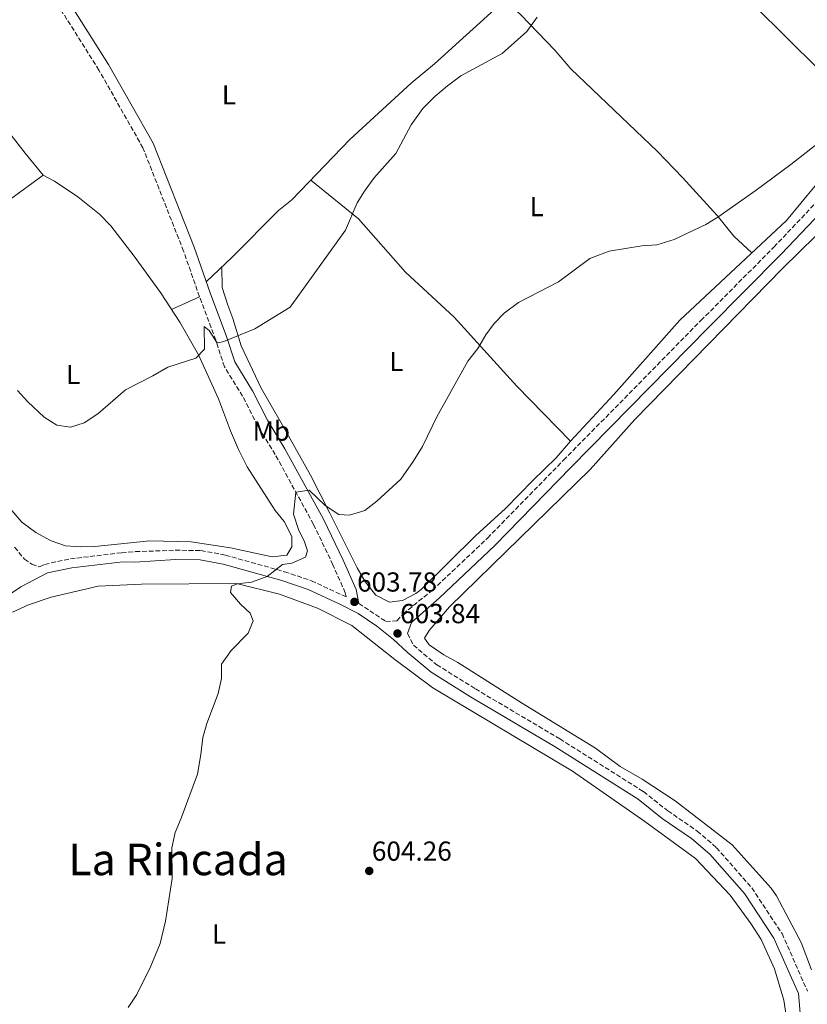
# Model space of a CAD drawing. Units: metres. Extents: x 546110 to 549552, y 4719333 to 4721670.
# Drawn here: x 547888 to 548176, y 4720462 to 4720821 of the extents above; entities that cross this region are included whole.
import ezdxf
from ezdxf.enums import TextEntityAlignment as Align

# ---------------------------------------------------------------- set-up
doc = ezdxf.new("R2010")
doc.units = ezdxf.units.M
doc.header["$MEASUREMENT"] = 0
doc.linetypes.add('DGN Style 3', pattern=[2.435890702152634, 1.739921930109024, -0.6959687720436097])
for name, color, linetype, lineweight in [('Camino', 7, 'DGN Style 3', 0), ('Cota de punto acotado terreno', 7, 'Continuous', 0), ('Curva de nivel intermedia', 30, 'Continuous', 0), ('Etiqueta de uso rústico', 92, 'Continuous', 0), ('Línea de cambio de uso (parcela vista)', 92, 'Continuous', 0), ('Margen derecho', 7, 'Continuous', 0), ('Punto acotado terreno (símbolo)', 7, 'Continuous', 0), ('Texto de Área (paraje) menor', 7, 'Continuous', 0)]:
    doc.layers.add(name, color=color, linetype=linetype, lineweight=lineweight)
doc.styles.add('Style-Arial', font='arial.ttf')

# ---------------------------------------------------------------- blocks, each defined once
blk = doc.blocks.new('5PATER')
at = {"layer": 'Punto acotado terreno (símbolo)', "linetype": 'Continuous', "lineweight": 0}
h = blk.add_hatch(color=51, dxfattribs=at)
edge = h.paths.add_edge_path()
edge.add_ellipse((0, 0), major_axis=(-0.1095731443231308, -0.1110710700762829), ratio=0.9994222409660317, start_angle=0, end_angle=360)

msp = doc.modelspace()

# ---------------------------------------------------------------- linework, layer by layer
at = {"layer": 'Camino', "color": 7, "linetype": 'DGN Style 3', "lineweight": 0}
for points in [[(548012.0500000003, 4720607.9, 603.8999999999943), (548021.8299999969, 4720601.320000002, 603.6100000000006), (548025.8999999972, 4720601.580000001, 603.8300000000019), (548028.1799999992, 4720604.060000002, 603.9900000000054), (548038.8999999971, 4720612.779999999, 604.0500000000029), (548059.0199999983, 4720631.74, 603.9100000000036), (548086.6999999986, 4720660.140000001, 603.929999999993), (548136.829999997, 4720711.100000001, 603.3699999999953), (548163.4300000002, 4720737.9, 603.7299999999959), (548207.2300000007, 4720784.060000001, 604.1900000000023), (548225.7499999992, 4720802.859999999, 604.1900000000023), (548261.2300000004, 4720840.06, 604.1300000000048), (548273.7099999995, 4720855.42, 603.6699999999984), (548305.7899999988, 4720892.220000002, 603.9900000000054), (548320.7899999992, 4720908.460000004, 604.4499999999971), (548345.8299999976, 4720937.660000001, 605.5500000000029), (548353.9899999984, 4720947.84, 606.1199999999955)], [(547886.4599999998, 4720628.390000002, 608.1000000000059), (547890.0199999983, 4720624.070000002, 608.0099999999949), (547892.780000001, 4720622.230000002, 607.8899999999995), (547895.5100000001, 4720621.190000001, 607.6799999999931), (547897.3399999985, 4720622.150000001, 607.8899999999995), (547906.7799999999, 4720624.150000002, 607.800000000003), (547925.4999999995, 4720626.390000002, 607.6799999999931), (547930.4999999997, 4720626.790000002, 607.4199999999984), (547945.0500000007, 4720627.300000002, 607.4600000000064), (547954.4299999995, 4720627.210000002, 607.1999999999971), (547963.359999999, 4720625.529999999, 606.6600000000036), (547984.8999999972, 4720619.470000002, 605.2200000000012), (547994.760000001, 4720616.180000002, 604.3800000000047), (548007.3899999999, 4720610.28, 603.8099999999978), (548007.0900000003, 4720611.78, 603.9600000000064), (548002.5799999975, 4720621.95, 604.2400000000052), (547995.4899999975, 4720636.75, 604.5), (547981.5199999999, 4720662.240000002, 606.2599999999949), (547975.0799999981, 4720672.710000002, 607.7599999999948), (547969.6399999999, 4720683.500000001, 609.0200000000041), (547962.9999999992, 4720694.25, 610.279999999999), (547959.8299999975, 4720703.91, 610.820000000007), (547953.8900000008, 4720719.790000001, 611.1799999999931), (547948.1000000017, 4720736.4, 611.7599999999949), (547933.2699999991, 4720774.060000001, 612.9799999999959), (547917.2199999982, 4720802.439999999, 613.5399999999936), (547901.3599999996, 4720827.570000002, 614.4600000000064)], [(548029.82, 4720596.940000001, 603.8300000000019), (548031.9400000012, 4720592.689999999, 603.3200000000071), (548040.4200000013, 4720585.53, 603.3999999999943), (548054.5399999988, 4720576.720000002, 603.1000000000058), (548085.390000001, 4720558.470000002, 602.6600000000036), (548115.8599999987, 4720539.230000001, 602.5800000000017), (548124.7500000002, 4720532.230000001, 602.5599999999977), (548135.4999999993, 4720524.830000003, 602.5000000000001), (548142.4899999987, 4720518.790000003, 602.479999999996), (548155.3999999991, 4720504.120000001, 602.4400000000023), (548166.4099999996, 4720487.450000001, 602.1199999999953), (548175.7100000002, 4720466.440000001, 601.9199999999984)]]:
    msp.add_polyline3d(points, dxfattribs=at)
at = {"layer": 'Curva de nivel intermedia', "color": 30, "linetype": 'Continuous', "lineweight": 0, "flags": 128}
for points, elevation in [([(547887.4500000001, 4720685.609999998), (547891.3300000003, 4720681.470000001), (547897.2600000004, 4720675.829999999), (547901.8200000001, 4720672.949999998), (547906.7900000011, 4720672.26), (547911.8600000005, 4720673.8), (547916.750000001, 4720677.079999999), (547926.900000001, 4720685.83), (547936.860000001, 4720690.869999998), (547942.3400000016, 4720694.070000002), (547952.5400000007, 4720697.350000001), (547955.6600000011, 4720700.710000002), (547955.6200000008, 4720708.869999997), (547957.4200000003, 4720707.429999998), (547960.2200000009, 4720703.119999999), (547960.6600000013, 4720702.949999999), (547962.8200000003, 4720703.430000001), (547974.0600000012, 4720708.069999999), (547987.0200000008, 4720715.989999999), (548007.1799999998, 4720744.069999999), (548011.4199999999, 4720753.989999999), (548014.1, 4720758.31), (548017.5399999998, 4720763.029999998), (548025.5500000007, 4720772.069999999), (548031.1100000018, 4720782.470000001), (548035.39, 4720788.469999999), (548039.7500000009, 4720792.789999997), (548044.3100000006, 4720796.71), (548049.2300000002, 4720800.390000001), (548064.310000001, 4720808.539999999), (548073.3099999998, 4720816.539999999), (548077.0700000017, 4720821.74)], 609.9999999999999), ([(547927.9000000001, 4720460.55), (547930.9800000002, 4720465.189999999), (547936.1400000014, 4720475.510000001), (547939.5000000007, 4720483.83), (547941.4600000011, 4720491.99), (547943.940000002, 4720507.509999999), (547943.8600000015, 4720518.71), (547945.0199999994, 4720524.390000001), (547947.220000001, 4720529.51), (547953.1800000002, 4720545.59), (547954.4200000005, 4720552.789999999), (547955.1000000001, 4720558.949999999), (547956.5799999997, 4720564.07), (547960.7000000014, 4720575.029999999), (547961.9400000019, 4720580.550000001), (547961.9400000019, 4720585.749999999), (547965.4600000001, 4720590.710000002), (547971.6600000005, 4720597.029999998), (547973.4199999997, 4720601.59), (547972.3400000001, 4720604.390000001), (547968.8200000018, 4720607.59), (547965.2200000009, 4720611.91), (547965.620000001, 4720614.149999999), (547967.6200000015, 4720615.029999998), (547972.8200000006, 4720615.67), (547978.6299999999, 4720617.71), (547984.1399999995, 4720622.069999999), (547987.5400000014, 4720622.55), (547992.5400000016, 4720624.789999999), (547993.2600000014, 4720627.029999998), (547992.1399999993, 4720630.31), (547989.9800000001, 4720634.87), (547988.1400000005, 4720640.470000002), (547989.0400000013, 4720648.529999999), (547993.9400000008, 4720649.189999999), (547999.7000000009, 4720643.67), (548004.7000000009, 4720640.390000001), (548008.6200000015, 4720640.069999998), (548014.1800000004, 4720641.75), (548018.5800000015, 4720645.189999999), (548027.3400000011, 4720653.259999999), (548031.9000000008, 4720659.66), (548035.3000000005, 4720665.179999999), (548040.4600000016, 4720675.98), (548051.7400000005, 4720696.3), (548055.4599999997, 4720700.859999999), (548058.380000001, 4720705.899999999), (548061.3800000007, 4720710.059999999), (548064.9900000005, 4720713.820000002), (548070.3100000002, 4720717.739999999), (548084.8300000001, 4720725.259999998), (548096.3500000001, 4720733.740000002), (548103.3500000007, 4720736.460000001), (548115.3100000012, 4720738.300000001), (548120.7100000014, 4720738.699999998), (548127.0300000003, 4720740.619999998), (548138.5900000005, 4720746.140000001), (548142.9900000016, 4720748.859999999), (548156.9500000003, 4720758.619999998), (548169.5900000003, 4720767.98), (548186.9500000009, 4720781.660000001)], 605.0000000000001)]:
    msp.add_lwpolyline(points, dxfattribs=dict(at, elevation=elevation))
at = {"layer": 'Línea de cambio de uso (parcela vista)', "color": 92, "linetype": 'Continuous', "lineweight": 0, "extrusion": (0.02438044149614545, 0.0110320900778299, 0.9996418794053038), "elevation": 66049.72483705948, "flags": 128}
msp.add_lwpolyline([(4074999.554669018, -2444465.264618034), (4074999.554669018, -2444476.475260298)], dxfattribs=at)
at = {"layer": 'Línea de cambio de uso (parcela vista)', "color": 92, "linetype": 'Continuous', "lineweight": 0}
for points in [[(547896.8600000005, 4720764.15, 612.4199999999983), (547890.2599999999, 4720772.15, 613.0800000000017), (547881.7800000003, 4720783.109999999, 613.1399999999994), (547862.54, 4720814.630000001, 614.820000000007), (547836.4199999999, 4720861.59, 617.1000000000058), (547825.8600000005, 4720880.869999999, 617.6100000000006), (547812.0599999996, 4720904.630000001, 618.2400000000052), (547799.6200000001, 4720926.230000001, 617.7599999999948), (547789.6600000003, 4720946.869999999, 617.7899999999936), (547778.0599999996, 4720982.550000001, 617.1600000000036)], [(548068.8300000001, 4720912.869999999, 611.2700000000041), (548081.2300000004, 4720901.100000001, 611.75), (548113.7100000001, 4720868.699999999, 611.5099999999948), (548137.0300000003, 4720845.100000001, 610.5500000000029), (548156.2300000004, 4720826.060000001, 609.4100000000036), (548179.8300000001, 4720802.699999999, 607.3099999999977), (548199.3399999999, 4720781.24, 604.6600000000036)], [(548089.2100000001, 4720667.130000001, 603.9400000000023), (548105.0700000003, 4720684.140000001, 603.7599999999948), (548129.1100000005, 4720711.180000001, 603.3999999999943), (548167.9900000002, 4720747.58, 603.6999999999971), (548178.4699999997, 4720760.300000001, 604.1199999999953), (548187.0700000003, 4720769.82, 604.6000000000058), (548210.5499999998, 4720791.66, 604.7200000000012), (548229.3499999996, 4720810.300000001, 604.7200000000012), (548254.1100000005, 4720834.939999999, 604.2400000000052)], [(548065.2893000003, 4720827.929400001, 611.4100000000036), (548039.6699999999, 4720804.789999999, 611.1699999999983), (548031.0700000003, 4720797.75, 611.5899999999965), (548008.7800000003, 4720777.109999999, 611.2299999999959), (547987.54, 4720755.109999999, 611.1699999999983), (547982.7400000002, 4720751.189999999, 611.2299999999959), (547965.8200000003, 4720734.230000001, 611.2299999999959), (547956.3499999996, 4720725.180000001, 611.320000000007)], [(548065.2893000003, 4720827.929400001, 611.4158000000025), (548071.1100000005, 4720822.619999999, 611.0800000000017), (548083.4699999997, 4720809.74, 610.3000000000029), (548089.3499999996, 4720802.939999999, 610.2400000000052), (548121.0300000003, 4720772.779999999, 607.9600000000064), (548130.0700000003, 4720763.26, 607.0599999999977), (548142.75, 4720749.42, 605.3800000000047), (548148.8700000001, 4720741.9, 604.4199999999983), (548155.3600000005, 4720735.76, 603.6600000000036)], [(547833.2199999997, 4720720.630000001, 609.7200000000012), (547842.1799999997, 4720725.99, 610.3500000000058), (547860.8200000003, 4720739.029999999, 611.0099999999948), (547884.6200000001, 4720755.189999999, 612.3899999999994), (547896.8600000005, 4720764.15, 612.4199999999983)], [(547896.8600000005, 4720764.15, 612.4199999999983), (547901.0199999996, 4720761.91, 612.4799999999959), (547909.54, 4720756.230000001, 612.4799999999959), (547917.4600000001, 4720749.91, 612.4799999999959), (547921.5800000001, 4720745.59, 612.3600000000006), (547930.0999999996, 4720734.630000001, 612.1199999999953), (547939.7000000002, 4720721.27, 611.5800000000017), (547946.7400000002, 4720710.470000001, 611.3999999999943), (547953.5800000001, 4720698.550000001, 611.0399999999936), (547960.8600000005, 4720682.550000001, 609.9600000000064), (547965.2199999997, 4720670.869999999, 609.6600000000036), (547968.1799999997, 4720664.07, 609.4799999999959), (547971.3399999999, 4720657.75, 609), (547981.5, 4720641.75, 607.8000000000029), (547984.7400000002, 4720637.75, 606.8399999999965), (547987.5800000001, 4720632.310000001, 606.3600000000006), (547987.5800000001, 4720628.550000001, 606.1199999999953), (547985.7800000003, 4720625.51, 606.2400000000052), (547980.4199999999, 4720624.949999999, 606.2400000000052), (547965.2199999997, 4720628.230000001, 607.679999999993), (547950.8200000003, 4720630.310000001, 608.5200000000041), (547935.7400000002, 4720630.710000001, 608.820000000007), (547915.6600000003, 4720628.630000001, 608.8800000000047), (547910.4199999999, 4720628.550000001, 608.6999999999971), (547904.9800000004, 4720628.949999999, 608.5800000000017), (547899.7400000002, 4720630.710000001, 608.5800000000017), (547894.1399999997, 4720633.75, 608.5800000000017), (547889.0599999996, 4720637.59, 608.5800000000017), (547883.2199999997, 4720644.310000001, 608.5800000000017)], [(547994.5599999996, 4720762.369999999, 611.1900000000023), (548011.9400000004, 4720748.230000001, 610.8899999999994), (548029.0999999996, 4720728.710000001, 608.9700000000012), (548046.7800000003, 4720712.300000001, 606.6300000000047), (548069.6600000003, 4720687.100000001, 604.529999999999), (548089.2100000001, 4720667.130000001, 603.8800000000047)], [(548177.1799999997, 4720474.220000001, 602.9799999999959), (548173.3799999999, 4720484.220000001, 602.9199999999983), (548164.3799999999, 4720501.26, 602.9199999999983), (548162.4600000001, 4720504.060000001, 602.8000000000029), (548148.2599999999, 4720519.82, 602.9799999999959), (548127.4199999999, 4720535.9, 603.1000000000058), (548115.3399999999, 4720543.74, 603.2200000000012), (548107.3799999999, 4720548.380000001, 603.3399999999965), (548098.4199999999, 4720555.100000001, 603.1600000000036), (548071.4199999999, 4720571.66, 603.1600000000036), (548048.0999999996, 4720586.300000001, 603.6999999999971), (548042.9800000004, 4720589.100000001, 603.820000000007), (548037.7000000002, 4720592.779999999, 603.8800000000047), (548035.9800000004, 4720595.180000001, 603.8800000000047), (548037.6600000003, 4720598.060000001, 603.8800000000047), (548045.0599999996, 4720606.619999999, 603.8800000000047), (548096.3799999999, 4720656.779999999, 603.5800000000017), (548112.75, 4720675.02, 603.3399999999965), (548166.6299999999, 4720730.140000001, 602.9199999999983), (548184.7100000001, 4720747.82, 603.0399999999936)], [(547962.0499999998, 4720730.619999999, 611.2599999999948), (547962.2199999997, 4720723.189999999, 611.1399999999994), (547964.1799999997, 4720716.710000001, 610.8999999999943), (547966.0599999996, 4720711.83, 610.5399999999936), (547969.1399999997, 4720701.91, 610.179999999993), (547976.4199999999, 4720686.390000001, 609.1000000000058), (547984.7000000002, 4720672.07, 607.3000000000029), (547994.3799999999, 4720654.630000001, 606.1000000000058), (548001.4199999999, 4720640.869999999, 605.9199999999983), (548011.4600000001, 4720620.869999999, 605.1399999999994), (548014.4199999999, 4720615.66, 604.8399999999965), (548018.2599999999, 4720610.939999999, 604.7200000000012), (548023.2599999999, 4720608.300000001, 604.4799999999959), (548027.9400000004, 4720608.939999999, 604.3000000000029), (548032.8200000003, 4720611.58, 604.1199999999953), (548034.7800000003, 4720612.939999999, 604.2400000000052), (548054.6600000003, 4720632.699999999, 603.8800000000047), (548065.5, 4720642.539999999, 603.7599999999948), (548075.5, 4720652.779999999, 603.7599999999948), (548084.0599999996, 4720661.02, 603.6399999999994), (548089.2100000001, 4720667.130000001, 603.9400000000023)], [(547885.6600000003, 4720604.710000001, 606.3800000000047), (547891.54, 4720607.430000001, 606.3800000000047), (547899.8200000003, 4720610.230000001, 606.3800000000047), (547916.9000000004, 4720614.15, 606.2599999999948), (547932.7000000002, 4720614.949999999, 606.1399999999994), (547967.3799999999, 4720615.189999999, 605), (547983.1399999997, 4720611.27, 604.3399999999965), (547996.9000000004, 4720606.15, 604.1600000000036), (548009.5, 4720599.83, 603.9199999999983), (548025.1799999997, 4720587.42, 603.8600000000006), (548039.0599999996, 4720577.100000001, 603.9799999999959), (548090.0199999996, 4720546.699999999, 603.8600000000006), (548116.3799999999, 4720528.380000001, 603.9799999999959), (548134.8600000005, 4720514.859999999, 604.0399999999936), (548147.4600000001, 4720501.42, 603.8600000000006), (548155.0199999996, 4720491.100000001, 603.8000000000029), (548158.8200000003, 4720485.26, 603.5599999999977), (548163.6600000003, 4720474.539999999, 603.5), (548167.0199999996, 4720463.180000001, 603.2599999999948), (548168.3399999999, 4720455.100000001, 603.1399999999994), (548168.6600000003, 4720447.66, 602.8399999999965), (548167.6600000003, 4720441.980000001, 602.4799999999959), (548164.3799999999, 4720437.34, 602.2400000000052), (548149.6070999998, 4720430.179199999, 602.0142999999953)]]:
    msp.add_polyline3d(points, dxfattribs=at)
at = {"layer": 'Margen derecho', "color": 7, "linetype": 'Continuous', "lineweight": 0}
for points in [[(548264.0799999981, 4720837.550000002, 604.1300000000048), (548228.4699999995, 4720800.220000002, 604.1900000000023), (548209.9599999998, 4720781.420000002, 604.1900000000023), (548166.149999998, 4720735.260000001, 603.7299999999959), (548139.5199999983, 4720708.430000001, 603.3699999999953), (548089.420000001, 4720657.49, 603.929999999993), (548061.6900000013, 4720629.040000003, 603.9100000000036), (548041.3999999982, 4720609.930000001, 604.0500000000029), (548031.1799999989, 4720600.939999999, 603.9900000000054), (548029.82, 4720596.940000001, 603.8300000000019)], [(547904.7800000017, 4720829.830000001, 614.4600000000064), (547920.7399999986, 4720804.550000002, 613.5399999999936), (547936.9799999994, 4720775.830000003, 612.9799999999959), (547951.9400000017, 4720737.830000001, 611.7599999999949), (547957.7399999975, 4720721.190000001, 611.1799999999931), (547963.6999999988, 4720705.270000001, 610.820000000007), (547966.7399999986, 4720695.990000002, 610.279999999999), (547973.2199999985, 4720685.51, 609.0200000000041), (547978.6599999989, 4720674.710000002, 607.7599999999948), (547985.0599999982, 4720664.310000001, 606.2599999999949), (547999.1399999998, 4720638.630000002, 604.5), (548006.3000000013, 4720623.670000002, 604.2400000000052), (548011.0199999998, 4720613.03, 603.9600000000064), (548012.0500000003, 4720607.9, 603.8999999999943)], [(547878.3599999996, 4720607.040000002, 607.6499999999943), (547888.6999999996, 4720613.939999999, 607.6799999999931), (547898.4699999974, 4720619.010000002, 607.8899999999995), (547907.3200000008, 4720620.880000002, 607.800000000003), (547925.8900000007, 4720623.11, 607.6799999999931), (547930.3000000007, 4720622.949999999, 607.4199999999984), (547945.1400000001, 4720623.910000001, 607.4600000000064), (547954.100000001, 4720623.83, 607.1999999999971), (547962.5799999969, 4720622.230000002, 606.6600000000036), (547983.8999999982, 4720616.230000001, 605.2200000000012), (547993.5000000005, 4720613.03, 604.3800000000047), (548005.0599999985, 4720607.67, 603.8999999999943), (548011.7799999998, 4720604.220000001, 603.779999999999), (548018.539999999, 4720599.580000001, 603.6399999999995), (548024.6599999989, 4720594.779999999, 603.5000000000001), (548029.6999999993, 4720590.140000002, 603.3200000000071), (548038.4200000009, 4720582.779999999, 603.3999999999943), (548052.7799999998, 4720573.82, 603.1000000000058), (548083.6200000007, 4720555.580000001, 602.6600000000036), (548113.8999999985, 4720536.460000002, 602.5800000000017), (548122.7399999986, 4720529.500000001, 602.5599999999977), (548133.4200000005, 4720522.140000001, 602.5000000000001), (548140.1000000016, 4720516.380000001, 602.479999999996), (548152.699999999, 4720502.060000002, 602.4400000000023), (548163.4200000011, 4720485.820000002, 602.1199999999953), (548172.3799999976, 4720465.580000003, 601.9199999999984), (548173.5399999976, 4720452.62, 601.9199999999984)]]:
    msp.add_polyline3d(points, dxfattribs=at)

# ---------------------------------------------------------------- block references
at = {"layer": 'Punto acotado terreno (símbolo)', "color": 7, "linetype": 'Continuous', "lineweight": 0, "xscale": 10, "yscale": 10, "zscale": 10}
for p in [(548010.4200000007, 4720608.470000003, 603.7799999999993), (548026.1400000008, 4720596.940000001, 603.839999999997), (548015.8199999988, 4720510.300000001, 604.2599999999953)]:
    msp.add_blockref('5PATER', p, dxfattribs=at)

# ---------------------------------------------------------------- texts
at = {"layer": 'Cota de punto acotado terreno', "color": 7, "linetype": 'Continuous', "lineweight": 0, "style": 'Style-Arial'}
for s, p in [('603.78', (548011.3799999979, 4720612.220000001, 603.779999999999)), ('603.84', (548027.1000000024, 4720600.689999999, 603.8399999999965)), ('604.26', (548016.7800000004, 4720514.050000001, 604.2599999999948))]:
    msp.add_text(s, height=7.000000000000002, dxfattribs=at).set_placement(p)
at = {"layer": 'Etiqueta de uso rústico', "color": 92, "linetype": 'Continuous', "lineweight": 0, "style": 'Style-Arial'}
for s, p in [('L', (547964.631420378, 4720793.460010001, 612.1100000000006)), ('L', (548076.8914203797, 4720752.66001, 607.25)), ('L', (548025.7414203801, 4720696.140010001, 607.029999999999)), ('L', (547907.8214203786, 4720691.42001, 610.3300000000017)), ('Mb', (547980.0802462421, 4720670.780010001, 607.3399999999965)), ('L', (547961.0114203813, 4720487.300010001, 604.6900000000023))]:
    msp.add_text(s, height=7.000000000000002, dxfattribs=at).set_placement(p, align=Align.MIDDLE_CENTER)
at = {"layer": 'Texto de Área (paraje) menor', "color": 7, "linetype": 'Continuous', "lineweight": 0, "style": 'Style-Arial'}
msp.add_text('La Rincada', height=11.5, dxfattribs=at).set_placement((547946.0570625722, 4720514.500010001, 605.2400000000052), align=Align.MIDDLE_CENTER)

doc.saveas('drawing.dxf')
